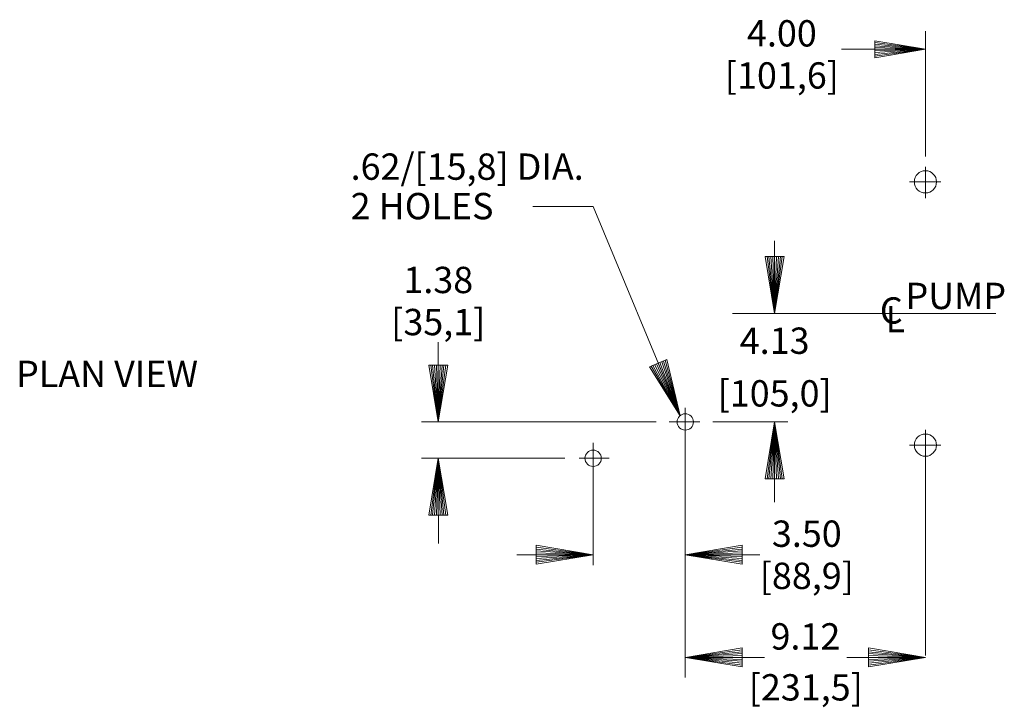
# Model space of a CAD drawing. Units: inches. Extents: x -62 to 62, y -41 to 40.
# Drawn here: x -38 to 0, y -38 to -11 of the extents above; entities that cross this region are included whole.
import ezdxf
from ezdxf.enums import TextEntityAlignment as Align

# ---------------------------------------------------------------- set-up
doc = ezdxf.new("R2010")
doc.units = ezdxf.units.IN
doc.header["$MEASUREMENT"] = 0
doc.layers.add('Level 1', color=7, linetype='Continuous', lineweight=0)
doc.layers.add('Level 10', color=7, linetype='Continuous', lineweight=0)
doc.styles.add('Style-grcust', font='grcust.shx')

# ---------------------------------------------------------------- blocks, each defined once
blk = doc.blocks.new('A1_1')
at = {"layer": 'Level 10', "color": 1, "linetype": 'Continuous', "lineweight": 13}
for p, q in [((0, 0), (-0.27, 0.045)), ((-0.27, 0.045), (-0.27, -0.045)), ((0, 0), (-0.27, 0.036)), ((-0.27, 0.027), (0, 0)), ((0, 0), (-0.27, 0.018)), ((-0.27, 0.009), (0, 0)), ((-0.27, -0.045), (0, 0)), ((0, 0), (-0.27, 0)), ((-0.27, -0.009), (0, 0)), ((0, 0), (-0.27, -0.018)), ((-0.27, -0.027), (0, 0)), ((0, 0), (-0.27, -0.036)), ((-0.27, -0.045), (0, 0))]:
    blk.add_line(p, q, dxfattribs=at)

msp = doc.modelspace()

# ---------------------------------------------------------------- linework, layer by layer
at = {"layer": 'Level 1', "color": 3, "linetype": 'Continuous', "lineweight": 13}
for centre, radius in [((-3.201, -17.557), 0.422), ((-12.321, -26.677), 0.31), ((-3.201, -27.556), 0.422), ((-15.821, -28.057), 0.31)]:
    msp.add_circle(centre, radius, dxfattribs=at)
at = {"layer": 'Level 10', "color": 3, "linetype": 'Continuous', "lineweight": 0}
for p, q in [((-3.201, -16.589), (-3.201, -11.835)), ((-6.386, -12.521), (-3.201, -12.521)), ((-3.201, -16.989), (-3.201, -18.182)), ((-3.811, -17.557), (-2.619, -17.557)), ((-15.824, -18.494), (-18.116, -18.494)), ((-12.521, -26.44), (-15.824, -18.494)), ((-8.928, -19.794), (-8.928, -22.557)), ((-0.533, -22.557), (-10.535, -22.557)), ((-10.035, -22.557), (-8.428, -22.557)), ((-21.703, -24.521), (-21.703, -23.648)), ((-21.703, -25.077), (-21.703, -26.677)), ((-12.321, -26.141), (-12.321, -27.253)), ((-13.426, -26.677), (-22.339, -26.677)), ((-21.303, -26.677), (-21.303, -26.677)), ((-12.939, -26.677), (-11.774, -26.677)), ((-11.274, -26.677), (-8.428, -26.677)), ((-8.928, -29.72), (-8.928, -26.677)), ((-12.321, -27.253), (-12.321, -31.051)), ((-3.201, -26.977), (-3.201, -28.096)), ((-15.821, -27.47), (-15.821, -28.596)), ((-3.811, -27.557), (-2.619, -27.557)), ((-3.201, -35.544), (-3.201, -27.978)), ((-16.891, -28.057), (-22.342, -28.057)), ((-21.703, -29.657), (-21.703, -28.057)), ((-21.303, -28.057), (-21.303, -28.057)), ((-16.354, -28.057), (-15.215, -28.057)), ((-15.821, -28.596), (-15.821, -31.818)), ((-21.699, -30.218), (-21.699, -31.29)), ((-15.821, -30.121), (-15.821, -32.12)), ((-12.321, -30.121), (-12.321, -36.388)), ((-17.981, -31.72), (-18.719, -31.72)), ((-17.421, -31.72), (-15.821, -31.72)), ((-10.721, -31.72), (-12.321, -31.72)), ((-10.159, -31.72), (-9.497, -31.72)), ((-10.158, -35.621), (-9.318, -35.621)), ((-5.361, -35.621), (-6.192, -35.621))]:
    msp.add_line(p, q, dxfattribs=at)

# ---------------------------------------------------------------- block references
at = {"layer": 'Level 10', "color": 1, "linetype": 'Continuous', "lineweight": 13}
for p, xscale, yscale, zscale in [((-3.201, -12.521), 7.10999869614618, 7.10999869614618, 7.10999869614618), ((-15.821, -31.72), 8, 8, 8), ((-3.201, -35.621), 8, 8, 8)]:
    msp.add_blockref('A1_1', p, dxfattribs=dict(at, xscale=xscale, yscale=yscale, zscale=zscale))
for p, xscale, yscale, zscale, rotation in [((-8.928, -22.557), 8, 8, 8, 270), ((-21.703, -26.677), 8, 8, 8, 270), ((-21.703, -26.677), 8, 8, 8, 270), ((-12.521, -26.44), 8.000000459910625, 8.000000459910625, 8.000000459910625, 292.5705163337245), ((-8.928, -26.677), 8, 8, 8, 90), ((-21.703, -28.057), 8, 8, 8, 90), ((-21.703, -28.057), 8, 8, 8, 90), ((-12.321, -31.72), 8, 8, 8, 180), ((-12.317, -35.621), 8, 8, 8, 180)]:
    msp.add_blockref('A1_1', p, dxfattribs=dict(at, xscale=xscale, yscale=yscale, zscale=zscale, rotation=rotation))

# ---------------------------------------------------------------- texts
at = {"layer": 'Level 10', "color": 3, "linetype": 'Continuous', "lineweight": 0, "style": 'Style-grcust'}
for s, p in [('4.00', (-8.653, -11.915)), ('[101,6]', (-8.653, -13.515)), ('1.38', (-21.703, -21.282)), ('[35,1]', (-21.703, -22.882)), ('3.50', (-7.706, -30.92)), ('[88,9]', (-7.706, -32.52)), ('9.12', (-7.759, -34.821)), ('[231,5]', (-7.746, -36.756))]:
    msp.add_text(s, height=1, dxfattribs=at).set_placement(p, align=Align.MIDDLE_CENTER)
for s, p in [('PUMP', (-3.958, -22.389)), ('C', (-4.933, -22.942)), ('L', (-4.716, -23.267))]:
    msp.add_text(s, height=1, dxfattribs=at).set_placement(p)
at = {"layer": 'Level 10', "color": 3, "linetype": 'Continuous', "lineweight": 0, "style": 'Style-grcust', "width": 1.000004}
for s, p in [('4.13', (-8.928, -23.59)), ('[105,0]', (-8.928, -25.59))]:
    msp.add_text(s, height=1, dxfattribs=at).set_placement(p, align=Align.MIDDLE_CENTER)
at = {"layer": 'Level 10', "color": 3, "linetype": 'Continuous', "lineweight": 0, "insert": (-25.032, -16.478), "char_height": 1, "attachment_point": 1, "line_spacing_factor": 0.900001, "style": 'Style-grcust'}
msp.add_mtext('.62/[15,8] DIA.\\P2 HOLES\\P', dxfattribs=at)
at = {"layer": 'Level 10', "color": 3, "linetype": 'Continuous', "lineweight": 13, "insert": (-37.738, -24.349), "char_height": 1, "attachment_point": 1, "line_spacing_factor": 0.900001, "style": 'Style-grcust'}
msp.add_mtext('PLAN VIEW\\P', dxfattribs=at)

doc.saveas('drawing.dxf')
